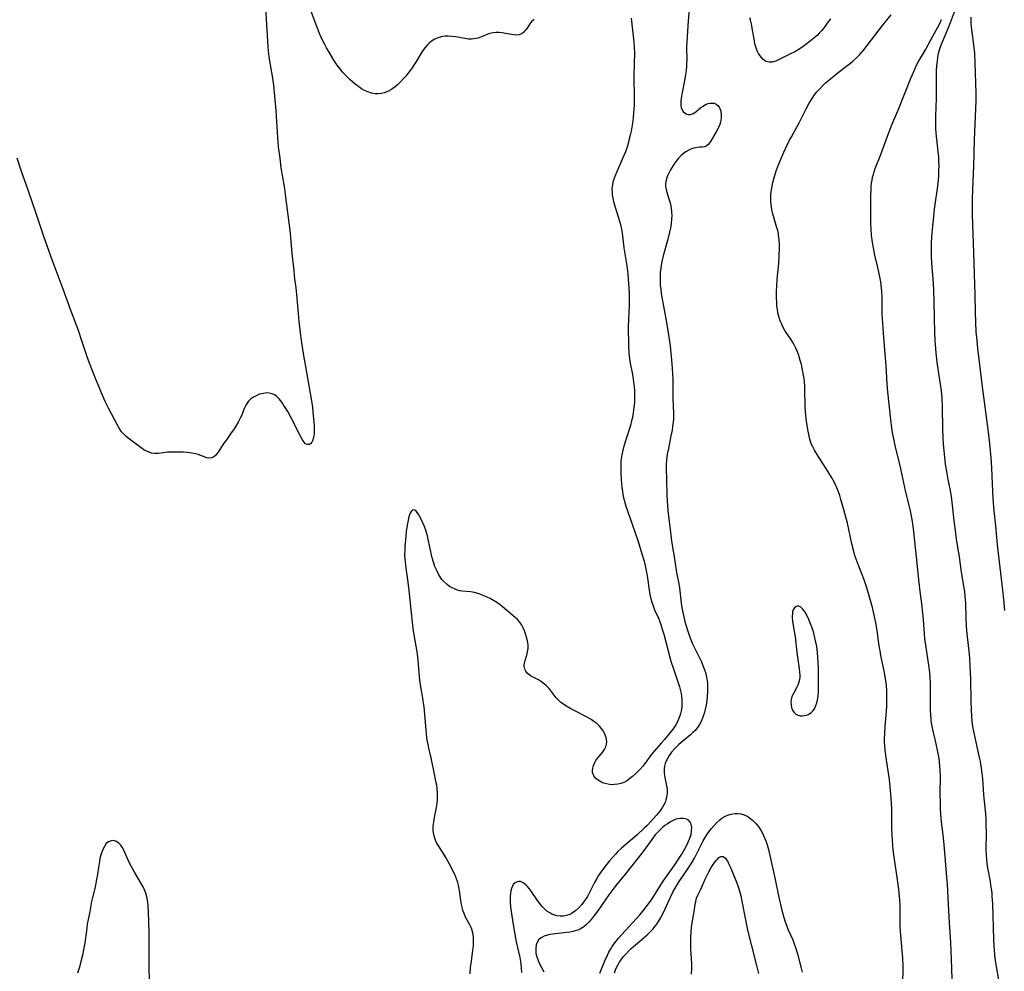
# Model space of a CAD drawing. Units: inches. Extents: x 2088109 to 2093552, y 164557 to 170002.
# Drawn here: x 2091035 to 2091226, y 165081 to 165266 of the extents above; entities that cross this region are included whole.
import ezdxf

# ---------------------------------------------------------------- set-up
doc = ezdxf.new("R2010")
doc.units = ezdxf.units.IN
doc.header["$MEASUREMENT"] = 0
doc.layers.add('c_11_T15S_R19E', color=243, linetype='Continuous')

msp = doc.modelspace()

# ---------------------------------------------------------------- linework, layer by layer
at = {"layer": 'c_11_T15S_R19E'}
for points in [[(2091225.07, 165078.95, 962), (2091224.64, 165081.57, 962), (2091224.47, 165082.69, 962), (2091224.32, 165083.85, 962), (2091224.22, 165084.82, 962), (2091224.17, 165085.49, 962), (2091224.1, 165086.87, 962), (2091223.91, 165093.75, 962), (2091223.83, 165095.14, 962), (2091223.77, 165095.88, 962), (2091223.57, 165097.37, 962), (2091223.45, 165098.1, 962), (2091223.02, 165100.38, 962), (2091222.91, 165101.06, 962), (2091222.76, 165102.26, 962), (2091222.7, 165103.2, 962), (2091222.66, 165104.19, 962), (2091222.69, 165107.59, 962), (2091222.66, 165109.05, 962), (2091222.62, 165110.15, 962), (2091222.54, 165111.24, 962), (2091222.21, 165114.9, 962), (2091221.97, 165118.1, 962), (2091221.87, 165119.14, 962), (2091221.75, 165120.1, 962), (2091221.52, 165121.41, 962), (2091221.37, 165122.14, 962), (2091220.67, 165125.17, 962), (2091220.28, 165126.93, 962), (2091220.06, 165128.21, 962), (2091219.92, 165129.31, 962), (2091219.86, 165130.1, 962), (2091219.78, 165131.46, 962), (2091219.73, 165133.03, 962), (2091219.64, 165137.42, 962), (2091219.55, 165139.89, 962), (2091219.46, 165141.31, 962), (2091219.38, 165142.22, 962), (2091218.93, 165146.18, 962), (2091218.81, 165147.6, 962), (2091218.73, 165149.15, 962), (2091218.68, 165152.16, 962), (2091218.58, 165153.53, 962), (2091218.48, 165154.41, 962), (2091218.37, 165155.15, 962), (2091217.87, 165158.19, 962), (2091217.45, 165161.15, 962), (2091216.9, 165164.6, 962), (2091216.65, 165166.25, 962), (2091216.42, 165168.12, 962), (2091216.1, 165171.22, 962), (2091215.89, 165172.9, 962), (2091215.63, 165174.35, 962), (2091215.26, 165176.2, 962), (2091214.99, 165177.71, 962), (2091214.76, 165179.18, 962), (2091214.52, 165181.16, 962), (2091214.37, 165183.04, 962), (2091214.3, 165184.33, 962), (2091214.25, 165185.95, 962), (2091214.16, 165190.33, 962), (2091214.07, 165191.98, 962), (2091214.01, 165192.7, 962), (2091213.94, 165193.42, 962), (2091213.77, 165194.7, 962), (2091213.35, 165197.2, 962), (2091213.11, 165198.96, 962), (2091212.92, 165200.72, 962), (2091212.77, 165202.42, 962), (2091212.73, 165203.17, 962), (2091212.67, 165204.7, 962), (2091212.54, 165210.66, 962), (2091212.46, 165213.01, 962), (2091212.33, 165215.15, 962), (2091212.08, 165218.18, 962), (2091212.01, 165219.63, 962), (2091211.99, 165220.44, 962), (2091212.02, 165221.89, 962), (2091212.1, 165223.45, 962), (2091212.21, 165224.74, 962), (2091212.4, 165226.62, 962), (2091212.63, 165228.7, 962), (2091213.28, 165233.6, 962), (2091213.42, 165235.15, 962), (2091213.47, 165236.17, 962), (2091213.49, 165237.21, 962), (2091213.47, 165238.01, 962), (2091213.43, 165238.81, 962), (2091213.33, 165239.91, 962), (2091213.09, 165241.71, 962), (2091212.97, 165242.83, 962), (2091212.9, 165243.57, 962), (2091212.86, 165244.32, 962), (2091212.84, 165245.18, 962), (2091212.88, 165246.84, 962), (2091213, 165250.2, 962), (2091213.01, 165251.3, 962), (2091212.98, 165254.17, 962), (2091213.01, 165255.56, 962), (2091213.06, 165256.53, 962), (2091213.16, 165257.49, 962), (2091213.27, 165258.22, 962), (2091213.4, 165258.93, 962), (2091213.58, 165259.64, 962), (2091213.84, 165260.46, 962), (2091214.16, 165261.25, 962), (2091215.19, 165263.71, 962), (2091215.71, 165265, 962), (2091217.87, 165270.72, 962)], [(2091134.85, 165265.56, 962), (2091134.41, 165265.22, 962), (2091133.99, 165264.72, 962), (2091133.46, 165263.89, 962), (2091133.22, 165263.55, 962), (2091133, 165263.29, 962), (2091132.76, 165263.06, 962), (2091132.37, 165262.78, 962), (2091131.94, 165262.6, 962), (2091131.46, 165262.53, 962), (2091130.94, 165262.55, 962), (2091130.45, 165262.63, 962), (2091129.31, 165262.85, 962), (2091128.65, 165262.96, 962), (2091128.06, 165263.02, 962), (2091127.48, 165263.03, 962), (2091126.81, 165262.97, 962), (2091126.22, 165262.81, 962), (2091125.86, 165262.69, 962), (2091124.64, 165262.18, 962), (2091123.91, 165261.93, 962), (2091123.15, 165261.77, 962), (2091122.7, 165261.74, 962), (2091122.08, 165261.76, 962), (2091121.44, 165261.84, 962), (2091119.54, 165262.18, 962), (2091118.85, 165262.27, 962), (2091118.17, 165262.32, 962), (2091117.47, 165262.3, 962), (2091116.8, 165262.19, 962), (2091116.16, 165262, 962), (2091115.54, 165261.73, 962), (2091114.94, 165261.37, 962), (2091114.46, 165260.98, 962), (2091114.01, 165260.53, 962), (2091113.43, 165259.82, 962), (2091113.09, 165259.31, 962), (2091111.88, 165257.28, 962), (2091111.57, 165256.79, 962), (2091111.17, 165256.19, 962), (2091110.76, 165255.63, 962), (2091110.34, 165255.08, 962), (2091109.93, 165254.57, 962), (2091109.5, 165254.08, 962), (2091108.94, 165253.48, 962), (2091108.23, 165252.8, 962), (2091107.84, 165252.47, 962), (2091107.43, 165252.17, 962), (2091106.99, 165251.87, 962), (2091106.53, 165251.62, 962), (2091105.75, 165251.3, 962), (2091105.22, 165251.17, 962), (2091104.6, 165251.11, 962), (2091103.95, 165251.14, 962), (2091103.29, 165251.26, 962), (2091102.55, 165251.5, 962), (2091101.89, 165251.79, 962), (2091101.33, 165252.1, 962), (2091100.79, 165252.46, 962), (2091100.08, 165253.01, 962), (2091099.04, 165253.93, 962), (2091098.37, 165254.59, 962), (2091097.72, 165255.29, 962), (2091097.15, 165255.96, 962), (2091096.61, 165256.67, 962), (2091095.93, 165257.66, 962), (2091095.21, 165258.86, 962), (2091094.54, 165260.06, 962), (2091094.15, 165260.81, 962), (2091093.51, 165262.09, 962), (2091093.19, 165262.81, 962), (2091092.76, 165263.85, 962), (2091092.31, 165265.02, 962), (2091090.69, 165269.51, 962)], [(2091165.09, 165269.08, 958), (2091164.74, 165265.29, 958), (2091164.49, 165261.21, 958), (2091164.45, 165260.11, 958), (2091164.47, 165257.69, 958), (2091164.45, 165257.03, 958), (2091164.42, 165256.47, 958), (2091164.34, 165255.66, 958), (2091164.24, 165254.85, 958), (2091164.11, 165254.04, 958), (2091163.52, 165251.07, 958), (2091163.39, 165250.27, 958), (2091163.32, 165249.57, 958), (2091163.32, 165248.92, 958), (2091163.39, 165248.47, 958), (2091163.52, 165248.11, 958), (2091163.8, 165247.68, 958), (2091164.17, 165247.36, 958), (2091164.51, 165247.18, 958), (2091164.84, 165247.11, 958), (2091165.18, 165247.11, 958), (2091165.72, 165247.3, 958), (2091166.25, 165247.64, 958), (2091167.22, 165248.43, 958), (2091167.64, 165248.73, 958), (2091168.15, 165249.02, 958), (2091168.67, 165249.22, 958), (2091169, 165249.29, 958), (2091169.32, 165249.31, 958), (2091169.78, 165249.27, 958), (2091170.2, 165249.12, 958), (2091170.51, 165248.88, 958), (2091170.77, 165248.55, 958), (2091170.92, 165248.25, 958), (2091171.04, 165247.92, 958), (2091171.11, 165247.63, 958), (2091171.18, 165247.03, 958), (2091171.17, 165246.4, 958), (2091171.04, 165245.64, 958), (2091170.88, 165245.13, 958), (2091170.63, 165244.56, 958), (2091170.19, 165243.73, 958), (2091169.28, 165242.15, 958), (2091168.98, 165241.67, 958), (2091168.67, 165241.27, 958), (2091168.27, 165240.92, 958), (2091167.97, 165240.8, 958), (2091167.5, 165240.74, 958), (2091166.96, 165240.73, 958), (2091166.59, 165240.69, 958), (2091166.2, 165240.63, 958), (2091165.82, 165240.55, 958), (2091165.43, 165240.43, 958), (2091164.87, 165240.18, 958), (2091164.31, 165239.85, 958), (2091163.84, 165239.52, 958), (2091163.39, 165239.14, 958), (2091162.9, 165238.64, 958), (2091162.41, 165238.03, 958), (2091162.03, 165237.49, 958), (2091161.33, 165236.32, 958), (2091161.05, 165235.8, 958), (2091160.8, 165235.28, 958), (2091160.57, 165234.68, 958), (2091160.42, 165234.07, 958), (2091160.37, 165233.53, 958), (2091160.37, 165233.19, 958), (2091160.41, 165232.89, 958), (2091160.56, 165232.18, 958), (2091161.03, 165230.71, 958), (2091161.27, 165229.93, 958), (2091161.34, 165229.59, 958), (2091161.46, 165228.89, 958), (2091161.53, 165228.17, 958), (2091161.56, 165227.44, 958), (2091161.54, 165226.82, 958), (2091161.45, 165225.92, 958), (2091161.31, 165225.02, 958), (2091161.14, 165224.24, 958), (2091160.73, 165222.59, 958), (2091159.91, 165219.63, 958), (2091159.71, 165218.78, 958), (2091159.59, 165218.23, 958), (2091159.43, 165217.21, 958), (2091159.35, 165216.41, 958), (2091159.3, 165215.61, 958), (2091159.3, 165214.72, 958), (2091159.35, 165213.91, 958), (2091159.43, 165213.1, 958), (2091159.54, 165212.29, 958), (2091160.11, 165209.15, 958), (2091160.53, 165206.7, 958), (2091160.99, 165203.89, 958), (2091161.24, 165202.15, 958), (2091161.55, 165199.34, 958), (2091161.68, 165197.78, 958), (2091161.74, 165196.66, 958), (2091161.77, 165195.76, 958), (2091161.81, 165191.96, 958), (2091161.9, 165189, 958), (2091161.88, 165187.97, 958), (2091161.83, 165187.24, 958), (2091161.74, 165186.51, 958), (2091161.62, 165185.79, 958), (2091161.41, 165184.64, 958), (2091160.91, 165182.17, 958), (2091160.71, 165181.11, 958), (2091160.56, 165179.94, 958), (2091160.5, 165179.18, 958), (2091160.49, 165178.34, 958), (2091160.57, 165176.13, 958), (2091160.6, 165173.14, 958), (2091160.66, 165172.05, 958), (2091160.84, 165170.15, 958), (2091161.37, 165165.37, 958), (2091161.52, 165164.22, 958), (2091162.06, 165161.13, 958), (2091162.51, 165158.12, 958), (2091162.92, 165155.93, 958), (2091163.06, 165155.1, 958), (2091163.4, 165152.15, 958), (2091163.53, 165151.27, 958), (2091163.82, 165149.75, 958), (2091164.12, 165148.56, 958), (2091164.3, 165147.93, 958), (2091164.69, 165146.71, 958), (2091165.04, 165145.71, 958), (2091165.55, 165144.4, 958), (2091165.84, 165143.76, 958), (2091167, 165141.43, 958), (2091167.32, 165140.74, 958), (2091167.63, 165140.04, 958), (2091167.95, 165139.18, 958), (2091168.1, 165138.7, 958), (2091168.27, 165138.08, 958), (2091168.39, 165137.46, 958), (2091168.49, 165136.64, 958), (2091168.53, 165135.81, 958), (2091168.52, 165134.98, 958), (2091168.45, 165134.01, 958), (2091168.36, 165133.17, 958), (2091168.23, 165132.33, 958), (2091168, 165131.24, 958), (2091167.91, 165130.9, 958), (2091167.63, 165130.01, 958), (2091167.27, 165129.16, 958), (2091166.96, 165128.58, 958), (2091166.56, 165127.99, 958), (2091166.1, 165127.44, 958), (2091165.67, 165127, 958), (2091165.22, 165126.59, 958), (2091162.95, 165124.67, 958), (2091162.69, 165124.45, 958), (2091162.08, 165123.85, 958), (2091161.53, 165123.22, 958), (2091161.05, 165122.56, 958), (2091160.66, 165121.87, 958), (2091160.5, 165121.52, 958), (2091160.32, 165120.99, 958), (2091160.18, 165120.45, 958), (2091160.11, 165120.02, 958), (2091160.08, 165119.59, 958), (2091160.09, 165119.16, 958), (2091160.15, 165118.65, 958), (2091160.28, 165117.97, 958), (2091160.58, 165116.64, 958), (2091160.67, 165115.99, 958), (2091160.67, 165115.18, 958), (2091160.56, 165114.41, 958), (2091160.44, 165113.93, 958), (2091160.26, 165113.45, 958), (2091160.05, 165112.99, 958), (2091159.79, 165112.53, 958), (2091159.52, 165112.13, 958), (2091159.23, 165111.73, 958), (2091158.61, 165110.96, 958), (2091157.6, 165109.81, 958), (2091156.77, 165108.94, 958), (2091156.29, 165108.48, 958), (2091154.83, 165107.16, 958), (2091151.78, 165104.52, 958), (2091151.12, 165103.9, 958), (2091150.64, 165103.41, 958), (2091150.05, 165102.76, 958), (2091149.48, 165102.09, 958), (2091148.72, 165101.14, 958), (2091148.16, 165100.41, 958), (2091147.74, 165099.83, 958), (2091147.35, 165099.25, 958), (2091146.99, 165098.65, 958), (2091146.58, 165097.89, 958), (2091145.54, 165095.81, 958), (2091145.19, 165095.18, 958), (2091144.77, 165094.51, 958), (2091144.44, 165094.05, 958), (2091144.1, 165093.61, 958), (2091143.51, 165092.95, 958), (2091142.97, 165092.45, 958), (2091142.51, 165092.09, 958), (2091142.03, 165091.79, 958), (2091141.58, 165091.59, 958), (2091141.13, 165091.44, 958), (2091140.53, 165091.34, 958), (2091139.93, 165091.33, 958), (2091139.24, 165091.42, 958), (2091138.65, 165091.59, 958), (2091138.25, 165091.75, 958), (2091137.87, 165091.96, 958), (2091137.34, 165092.32, 958), (2091136.84, 165092.75, 958), (2091136.39, 165093.23, 958), (2091135.88, 165093.88, 958), (2091135.4, 165094.56, 958), (2091134.28, 165096.21, 958), (2091133.91, 165096.7, 958), (2091133.56, 165097.1, 958), (2091133.21, 165097.45, 958), (2091132.71, 165097.82, 958), (2091132.17, 165098.05, 958), (2091131.84, 165098.08, 958), (2091131.53, 165098.02, 958), (2091131.14, 165097.81, 958), (2091130.8, 165097.47, 958), (2091130.62, 165097.17, 958), (2091130.44, 165096.73, 958), (2091130.32, 165096.24, 958), (2091130.24, 165095.71, 958), (2091130.2, 165095.22, 958), (2091130.18, 165094.76, 958), (2091130.2, 165093.96, 958), (2091130.27, 165093.14, 958), (2091130.43, 165091.76, 958), (2091130.61, 165090.56, 958), (2091131.07, 165087.75, 958), (2091131.34, 165086.33, 958), (2091132.07, 165083.3, 958), (2091132.26, 165082.16, 958), (2091132.34, 165081.29, 958), (2091132.36, 165080.42, 958)], [(2091082.7, 165267.73, 962), (2091082.97, 165262.44, 962), (2091083.13, 165260.19, 962), (2091083.27, 165258.86, 962), (2091083.41, 165257.83, 962), (2091084.06, 165254.19, 962), (2091084.24, 165252.78, 962), (2091084.71, 165247.78, 962), (2091084.84, 165245.72, 962), (2091085, 165242.6, 962), (2091085.07, 165241.7, 962), (2091085.15, 165240.84, 962), (2091085.43, 165238.63, 962), (2091085.68, 165236.74, 962), (2091086.28, 165233.14, 962), (2091086.52, 165231.54, 962), (2091087.33, 165225.08, 962), (2091087.45, 165223.99, 962), (2091087.81, 165220.15, 962), (2091088.15, 165216.71, 962), (2091088.33, 165215.2, 962), (2091088.57, 165213.39, 962), (2091088.72, 165212.13, 962), (2091089, 165208.43, 962), (2091089.16, 165206.85, 962), (2091089.53, 165203.65, 962), (2091089.71, 165202.37, 962), (2091089.98, 165200.65, 962), (2091090.59, 165197.33, 962), (2091091.13, 165194.06, 962), (2091091.59, 165191.47, 962), (2091091.78, 165190.2, 962), (2091091.88, 165189.33, 962), (2091092.01, 165187.94, 962), (2091092.11, 165186.68, 962), (2091092.14, 165185.61, 962), (2091092.12, 165185.13, 962), (2091092.08, 165184.71, 962), (2091092.01, 165184.32, 962), (2091091.83, 165183.71, 962), (2091091.68, 165183.41, 962), (2091091.5, 165183.18, 962), (2091091.19, 165182.97, 962), (2091090.77, 165182.95, 962), (2091090.45, 165183.14, 962), (2091090.1, 165183.51, 962), (2091089.83, 165183.91, 962), (2091089.34, 165184.79, 962), (2091088.25, 165187.09, 962), (2091087.62, 165188.31, 962), (2091086.98, 165189.39, 962), (2091086.26, 165190.55, 962), (2091085.97, 165191, 962), (2091085.63, 165191.48, 962), (2091085.27, 165191.91, 962), (2091084.87, 165192.31, 962), (2091084.43, 165192.62, 962), (2091083.96, 165192.85, 962), (2091083.37, 165192.97, 962), (2091082.84, 165192.99, 962), (2091082.3, 165192.92, 962), (2091081.91, 165192.84, 962), (2091081.52, 165192.73, 962), (2091080.97, 165192.51, 962), (2091080.33, 165192.18, 962), (2091079.78, 165191.77, 962), (2091079.38, 165191.38, 962), (2091079.09, 165190.99, 962), (2091078.85, 165190.6, 962), (2091078.55, 165189.97, 962), (2091078, 165188.58, 962), (2091077.77, 165188.07, 962), (2091077.36, 165187.29, 962), (2091076.9, 165186.51, 962), (2091076.48, 165185.86, 962), (2091076.03, 165185.23, 962), (2091075.07, 165183.9, 962), (2091074.6, 165183.22, 962), (2091073.7, 165181.83, 962), (2091073.47, 165181.5, 962), (2091073.18, 165181.1, 962), (2091072.87, 165180.77, 962), (2091072.54, 165180.52, 962), (2091072.25, 165180.39, 962), (2091071.84, 165180.33, 962), (2091071.26, 165180.42, 962), (2091069.58, 165181.01, 962), (2091069.06, 165181.16, 962), (2091068.29, 165181.31, 962), (2091067.52, 165181.41, 962), (2091066.73, 165181.46, 962), (2091066.04, 165181.49, 962), (2091064.78, 165181.51, 962), (2091064.17, 165181.49, 962), (2091063.67, 165181.46, 962), (2091062.39, 165181.29, 962), (2091061.82, 165181.24, 962), (2091061.2, 165181.23, 962), (2091060.59, 165181.31, 962), (2091060.05, 165181.46, 962), (2091059.54, 165181.67, 962), (2091059.02, 165181.96, 962), (2091058.52, 165182.3, 962), (2091057.05, 165183.43, 962), (2091055.97, 165184.23, 962), (2091055.59, 165184.54, 962), (2091055.07, 165185.03, 962), (2091054.71, 165185.46, 962), (2091054.51, 165185.76, 962), (2091054.17, 165186.3, 962), (2091053.85, 165186.87, 962), (2091052.18, 165190.04, 962), (2091051.53, 165191.36, 962), (2091050.93, 165192.69, 962), (2091050.34, 165194.11, 962), (2091049.65, 165195.83, 962), (2091048.5, 165198.79, 962), (2091048, 165200.19, 962), (2091047.03, 165203.12, 962), (2091046.34, 165205.11, 962), (2091044.79, 165209.2, 962), (2091043.36, 165213.14, 962), (2091041.23, 165218.88, 962), (2091039.7, 165223.17, 962), (2091038.12, 165227.89, 962), (2091036.6, 165232.39, 962), (2091035.25, 165236.19, 962), (2091034.43, 165238.59, 962)], [(2091206.48, 165077.7, 958), (2091206.49, 165081.75, 958), (2091206.45, 165083.15, 958), (2091206.35, 165084.55, 958), (2091206.03, 165087.7, 958), (2091205.92, 165089.18, 958), (2091205.9, 165090.51, 958), (2091205.92, 165092.18, 958), (2091205.91, 165093.5, 958), (2091205.87, 165094.49, 958), (2091205.83, 165095.14, 958), (2091205.69, 165096.53, 958), (2091205.57, 165097.5, 958), (2091205.24, 165099.76, 958), (2091204.71, 165103.28, 958), (2091204.58, 165104.22, 958), (2091204.49, 165105.13, 958), (2091204.42, 165106.03, 958), (2091204.36, 165107.17, 958), (2091204.33, 165108.34, 958), (2091204.33, 165110.78, 958), (2091204.3, 165112.26, 958), (2091204.26, 165113.37, 958), (2091204.15, 165115.06, 958), (2091204.02, 165116.44, 958), (2091203.85, 165117.9, 958), (2091203.68, 165119.13, 958), (2091203.18, 165122.19, 958), (2091203.01, 165123.56, 958), (2091202.94, 165124.51, 958), (2091202.91, 165125.18, 958), (2091202.91, 165125.82, 958), (2091202.94, 165126.8, 958), (2091203.03, 165128.17, 958), (2091203.27, 165131.17, 958), (2091203.33, 165132.13, 958), (2091203.37, 165133.26, 958), (2091203.37, 165134.16, 958), (2091203.35, 165135.01, 958), (2091203.26, 165136.19, 958), (2091203.15, 165137.12, 958), (2091203.04, 165137.84, 958), (2091202.88, 165138.7, 958), (2091202.19, 165141.95, 958), (2091202.02, 165142.89, 958), (2091201.81, 165144.25, 958), (2091201.53, 165146.37, 958), (2091201.27, 165147.99, 958), (2091200.96, 165149.54, 958), (2091200.54, 165151.32, 958), (2091199.92, 165153.59, 958), (2091199.45, 165155.11, 958), (2091198.91, 165156.66, 958), (2091197.56, 165160.2, 958), (2091197.21, 165161.23, 958), (2091197.02, 165161.85, 958), (2091196.84, 165162.46, 958), (2091196.52, 165163.71, 958), (2091196.26, 165164.91, 958), (2091195.96, 165166.45, 958), (2091195.69, 165167.67, 958), (2091194.97, 165170.27, 958), (2091194.43, 165172.31, 958), (2091194.21, 165173.07, 958), (2091193.96, 165173.77, 958), (2091193.63, 165174.59, 958), (2091193.29, 165175.32, 958), (2091192.91, 165176.04, 958), (2091192.65, 165176.51, 958), (2091191.94, 165177.68, 958), (2091189.98, 165180.72, 958), (2091189.28, 165181.85, 958), (2091188.95, 165182.5, 958), (2091188.73, 165183.01, 958), (2091188.54, 165183.55, 958), (2091188.41, 165183.99, 958), (2091188.24, 165184.61, 958), (2091188.1, 165185.24, 958), (2091187.98, 165185.91, 958), (2091187.74, 165187.5, 958), (2091187.61, 165188.68, 958), (2091187.51, 165190.18, 958), (2091187.47, 165191.16, 958), (2091187.44, 165193.05, 958), (2091187.4, 165194.16, 958), (2091187.32, 165195.29, 958), (2091187.22, 165196.12, 958), (2091187.06, 165197.12, 958), (2091186.92, 165197.8, 958), (2091186.74, 165198.55, 958), (2091186.54, 165199.29, 958), (2091186.23, 165200.29, 958), (2091185.98, 165200.99, 958), (2091185.69, 165201.68, 958), (2091185.37, 165202.33, 958), (2091185.03, 165202.92, 958), (2091184.68, 165203.46, 958), (2091183.79, 165204.74, 958), (2091183.46, 165205.29, 958), (2091183.15, 165205.85, 958), (2091182.87, 165206.46, 958), (2091182.64, 165207.04, 958), (2091182.44, 165207.65, 958), (2091182.2, 165208.58, 958), (2091182.08, 165209.25, 958), (2091182, 165209.89, 958), (2091181.95, 165210.54, 958), (2091181.91, 165211.47, 958), (2091181.92, 165212.89, 958), (2091181.95, 165213.67, 958), (2091182.04, 165215.13, 958), (2091182.34, 165218.17, 958), (2091182.43, 165219.64, 958), (2091182.47, 165221.11, 958), (2091182.47, 165221.8, 958), (2091182.43, 165222.72, 958), (2091182.33, 165223.63, 958), (2091182.27, 165224, 958), (2091182.15, 165224.55, 958), (2091182.01, 165225.09, 958), (2091181.31, 165227.32, 958), (2091181.19, 165227.75, 958), (2091180.99, 165228.67, 958), (2091180.86, 165229.59, 958), (2091180.81, 165230.22, 958), (2091180.81, 165230.82, 958), (2091180.84, 165231.46, 958), (2091180.9, 165232.1, 958), (2091181.07, 165233.15, 958), (2091181.22, 165233.87, 958), (2091181.52, 165235.07, 958), (2091181.85, 165236.13, 958), (2091182.28, 165237.31, 958), (2091182.54, 165237.96, 958), (2091183.34, 165239.79, 958), (2091183.72, 165240.6, 958), (2091184.46, 165242.11, 958), (2091184.8, 165242.75, 958), (2091186.3, 165245.47, 958), (2091187.69, 165248.18, 958), (2091188.29, 165249.31, 958), (2091188.84, 165250.23, 958), (2091189.29, 165250.9, 958), (2091189.74, 165251.49, 958), (2091190.3, 165252.11, 958), (2091190.89, 165252.71, 958), (2091191.44, 165253.22, 958), (2091192.41, 165254.05, 958), (2091193.59, 165255.01, 958), (2091195.85, 165256.74, 958), (2091196.3, 165257.1, 958), (2091196.73, 165257.47, 958), (2091197.45, 165258.13, 958), (2091198.09, 165258.77, 958), (2091198.49, 165259.21, 958), (2091198.87, 165259.67, 958), (2091202.51, 165264.4, 958), (2091203.35, 165265.45, 958), (2091204.21, 165266.44, 958)], [(2091153.69, 165265.79, 960), (2091154.21, 165261.17, 960), (2091154.29, 165260.14, 960), (2091154.31, 165259.07, 960), (2091154.2, 165254.74, 960), (2091154.2, 165253.61, 960), (2091154.25, 165251.15, 960), (2091154.26, 165250.25, 960), (2091154.24, 165249.06, 960), (2091154.2, 165248.16, 960), (2091154.14, 165247.34, 960), (2091153.99, 165245.83, 960), (2091153.81, 165244.66, 960), (2091153.67, 165243.88, 960), (2091153.52, 165243.1, 960), (2091153.33, 165242.34, 960), (2091153.17, 165241.72, 960), (2091152.88, 165240.78, 960), (2091152.56, 165239.85, 960), (2091152.03, 165238.54, 960), (2091150.84, 165235.82, 960), (2091150.54, 165235.08, 960), (2091150.34, 165234.51, 960), (2091150.16, 165233.94, 960), (2091150.06, 165233.49, 960), (2091149.99, 165233.04, 960), (2091149.96, 165232.56, 960), (2091149.97, 165232.07, 960), (2091150.02, 165231.46, 960), (2091150.12, 165230.86, 960), (2091150.26, 165230.22, 960), (2091150.51, 165229.31, 960), (2091151.24, 165227.04, 960), (2091151.43, 165226.38, 960), (2091151.6, 165225.7, 960), (2091151.78, 165224.82, 960), (2091151.98, 165223.5, 960), (2091152.25, 165221.21, 960), (2091152.83, 165217.69, 960), (2091153.03, 165216.12, 960), (2091153.13, 165215.16, 960), (2091153.2, 165214.24, 960), (2091153.25, 165213.47, 960), (2091153.29, 165212.14, 960), (2091153.29, 165211.35, 960), (2091153.27, 165209.97, 960), (2091153.17, 165207.41, 960), (2091153.13, 165205.74, 960), (2091153.17, 165202.27, 960), (2091153.23, 165200.78, 960), (2091153.28, 165200.21, 960), (2091153.44, 165199.1, 960), (2091153.92, 165196.61, 960), (2091154.17, 165195.13, 960), (2091154.28, 165194.12, 960), (2091154.32, 165193.54, 960), (2091154.34, 165192.96, 960), (2091154.35, 165192.22, 960), (2091154.31, 165191.17, 960), (2091154.23, 165190.15, 960), (2091154.09, 165189.11, 960), (2091153.93, 165188.24, 960), (2091153.78, 165187.57, 960), (2091153.54, 165186.69, 960), (2091152.65, 165183.87, 960), (2091152.28, 165182.65, 960), (2091152, 165181.54, 960), (2091151.89, 165180.97, 960), (2091151.77, 165180.2, 960), (2091151.71, 165179.67, 960), (2091151.67, 165179.14, 960), (2091151.65, 165178.08, 960), (2091151.68, 165177.41, 960), (2091151.76, 165176.16, 960), (2091151.9, 165174.6, 960), (2091151.98, 165173.92, 960), (2091152.09, 165173.24, 960), (2091152.23, 165172.61, 960), (2091152.39, 165171.98, 960), (2091152.68, 165171.02, 960), (2091153.85, 165167.67, 960), (2091155.03, 165164.13, 960), (2091155.77, 165161.75, 960), (2091156.19, 165160.28, 960), (2091156.4, 165159.44, 960), (2091156.68, 165158.1, 960), (2091156.78, 165157.49, 960), (2091157.16, 165154.68, 960), (2091157.32, 165153.82, 960), (2091157.51, 165152.97, 960), (2091157.67, 165152.37, 960), (2091157.94, 165151.61, 960), (2091158.24, 165150.87, 960), (2091158.97, 165149.26, 960), (2091159.19, 165148.73, 960), (2091159.44, 165148.03, 960), (2091159.66, 165147.32, 960), (2091160.02, 165146.11, 960), (2091161.42, 165140.9, 960), (2091161.9, 165139.38, 960), (2091162.84, 165136.65, 960), (2091163.07, 165135.88, 960), (2091163.27, 165135.1, 960), (2091163.38, 165134.58, 960), (2091163.46, 165134.06, 960), (2091163.53, 165133.36, 960), (2091163.55, 165132.62, 960), (2091163.51, 165131.93, 960), (2091163.41, 165131.26, 960), (2091163.3, 165130.74, 960), (2091163.15, 165130.24, 960), (2091162.9, 165129.6, 960), (2091162.61, 165128.98, 960), (2091162.34, 165128.51, 960), (2091161.82, 165127.75, 960), (2091160.18, 165125.67, 960), (2091159.61, 165125, 960), (2091158.13, 165123.38, 960), (2091157.82, 165123, 960), (2091157.52, 165122.62, 960), (2091156.39, 165121.08, 960), (2091155.94, 165120.51, 960), (2091155.36, 165119.86, 960), (2091154.5, 165118.99, 960), (2091153.97, 165118.49, 960), (2091153.38, 165117.99, 960), (2091152.75, 165117.56, 960), (2091152.27, 165117.32, 960), (2091151.68, 165117.1, 960), (2091151.07, 165116.96, 960), (2091150.44, 165116.89, 960), (2091150.05, 165116.88, 960), (2091149.47, 165116.93, 960), (2091148.89, 165117.03, 960), (2091148.34, 165117.19, 960), (2091147.77, 165117.43, 960), (2091147.26, 165117.73, 960), (2091146.83, 165118.09, 960), (2091146.41, 165118.63, 960), (2091146.19, 165119.24, 960), (2091146.16, 165119.66, 960), (2091146.22, 165120.12, 960), (2091146.36, 165120.6, 960), (2091146.56, 165121.08, 960), (2091146.82, 165121.55, 960), (2091147.21, 165122.1, 960), (2091148.1, 165123.14, 960), (2091148.33, 165123.44, 960), (2091148.53, 165123.74, 960), (2091148.76, 165124.22, 960), (2091148.89, 165124.73, 960), (2091148.94, 165125.28, 960), (2091148.84, 165125.98, 960), (2091148.73, 165126.35, 960), (2091148.58, 165126.71, 960), (2091148.29, 165127.26, 960), (2091147.94, 165127.8, 960), (2091147.54, 165128.28, 960), (2091146.99, 165128.8, 960), (2091146.46, 165129.19, 960), (2091145.9, 165129.55, 960), (2091145.01, 165130.05, 960), (2091142.59, 165131.28, 960), (2091141.96, 165131.61, 960), (2091141.01, 165132.17, 960), (2091140.52, 165132.5, 960), (2091140.06, 165132.84, 960), (2091139.57, 165133.3, 960), (2091139.12, 165133.78, 960), (2091138.71, 165134.29, 960), (2091137.76, 165135.54, 960), (2091137.25, 165136.1, 960), (2091136.87, 165136.44, 960), (2091136.28, 165136.86, 960), (2091135.67, 165137.23, 960), (2091134.15, 165138.02, 960), (2091133.55, 165138.46, 960), (2091133.21, 165138.92, 960), (2091133.03, 165139.35, 960), (2091132.93, 165139.82, 960), (2091132.92, 165140.18, 960), (2091132.95, 165140.5, 960), (2091133.07, 165141.04, 960), (2091133.4, 165142.04, 960), (2091133.58, 165142.69, 960), (2091133.69, 165143.36, 960), (2091133.67, 165144.07, 960), (2091133.56, 165144.8, 960), (2091133.38, 165145.54, 960), (2091133.19, 165146.17, 960), (2091132.96, 165146.8, 960), (2091132.72, 165147.35, 960), (2091132.45, 165147.87, 960), (2091132.07, 165148.44, 960), (2091131.63, 165148.97, 960), (2091131.19, 165149.38, 960), (2091128.22, 165151.85, 960), (2091127.62, 165152.28, 960), (2091126.98, 165152.68, 960), (2091126.32, 165153.04, 960), (2091125.71, 165153.33, 960), (2091125.1, 165153.6, 960), (2091124.52, 165153.83, 960), (2091123.94, 165154.03, 960), (2091123.23, 165154.22, 960), (2091122.51, 165154.33, 960), (2091120.87, 165154.49, 960), (2091120.41, 165154.57, 960), (2091119.95, 165154.69, 960), (2091119.49, 165154.85, 960), (2091118.95, 165155.1, 960), (2091118.43, 165155.4, 960), (2091117.94, 165155.75, 960), (2091117.35, 165156.29, 960), (2091116.94, 165156.76, 960), (2091116.57, 165157.28, 960), (2091116.26, 165157.8, 960), (2091115.98, 165158.35, 960), (2091115.57, 165159.29, 960), (2091115.28, 165160.11, 960), (2091115.03, 165160.96, 960), (2091114.88, 165161.56, 960), (2091114.34, 165164.27, 960), (2091114.12, 165165.22, 960), (2091113.94, 165165.85, 960), (2091113.79, 165166.34, 960), (2091113.47, 165167.19, 960), (2091113.15, 165167.91, 960), (2091112.83, 165168.57, 960), (2091112.43, 165169.32, 960), (2091112.19, 165169.71, 960), (2091111.95, 165170.02, 960), (2091111.69, 165170.25, 960), (2091111.3, 165170.28, 960), (2091110.95, 165169.98, 960), (2091110.75, 165169.62, 960), (2091110.63, 165169.3, 960), (2091110.51, 165168.94, 960), (2091110.35, 165168.3, 960), (2091110.17, 165167.33, 960), (2091110, 165166.08, 960), (2091109.9, 165165.14, 960), (2091109.73, 165163.19, 960), (2091109.7, 165162.49, 960), (2091109.69, 165161.38, 960), (2091109.72, 165160.78, 960), (2091109.78, 165160.19, 960), (2091109.93, 165158.95, 960), (2091110.27, 165156.67, 960), (2091110.46, 165155.19, 960), (2091110.81, 165151.53, 960), (2091111.3, 165147.25, 960), (2091111.54, 165145.58, 960), (2091112.02, 165143.09, 960), (2091112.13, 165142.26, 960), (2091112.25, 165141.1, 960), (2091112.43, 165138.64, 960), (2091112.58, 165137.2, 960), (2091112.79, 165135.92, 960), (2091113.11, 165134.11, 960), (2091113.26, 165133.16, 960), (2091113.42, 165131.98, 960), (2091113.58, 165130.51, 960), (2091113.81, 165127.52, 960), (2091113.97, 165125.98, 960), (2091114.07, 165125.24, 960), (2091114.18, 165124.68, 960), (2091114.32, 165124, 960), (2091114.76, 165122.09, 960), (2091115.35, 165119.23, 960), (2091115.71, 165117.59, 960), (2091115.86, 165116.83, 960), (2091115.96, 165116.06, 960), (2091116.02, 165115.23, 960), (2091116.02, 165114.65, 960), (2091116, 165114.08, 960), (2091115.92, 165113.21, 960), (2091115.81, 165112.47, 960), (2091115.36, 165110.16, 960), (2091115.28, 165109.62, 960), (2091115.19, 165108.81, 960), (2091115.18, 165108.01, 960), (2091115.23, 165107.51, 960), (2091115.34, 165106.96, 960), (2091115.6, 165106.18, 960), (2091115.96, 165105.42, 960), (2091116.32, 165104.78, 960), (2091117.68, 165102.64, 960), (2091118.33, 165101.53, 960), (2091118.85, 165100.53, 960), (2091119.48, 165099.16, 960), (2091119.87, 165098.11, 960), (2091119.96, 165097.79, 960), (2091120.14, 165097.05, 960), (2091120.27, 165096.3, 960), (2091120.53, 165094.38, 960), (2091120.66, 165093.6, 960), (2091120.84, 165092.83, 960), (2091120.93, 165092.51, 960), (2091121.16, 165091.89, 960), (2091121.48, 165091.22, 960), (2091122.3, 165089.7, 960), (2091122.6, 165089.05, 960), (2091122.75, 165088.64, 960), (2091122.93, 165087.87, 960), (2091123.02, 165087.07, 960), (2091123.03, 165086.26, 960), (2091122.99, 165085.51, 960), (2091122.89, 165084.73, 960), (2091122.59, 165082.61, 960), (2091122.44, 165081.36, 960), (2091122.33, 165080.16, 960)], [(2091192.4, 165265.72, 958), (2091191.96, 165265.12, 958), (2091191.18, 165264, 958), (2091190.74, 165263.44, 958), (2091190.29, 165262.95, 958), (2091189.81, 165262.47, 958), (2091189.18, 165261.91, 958), (2091188.22, 165261.14, 958), (2091187.53, 165260.62, 958), (2091186.83, 165260.13, 958), (2091186.15, 165259.69, 958), (2091185.46, 165259.3, 958), (2091184.5, 165258.8, 958), (2091182.2, 165257.66, 958), (2091181.78, 165257.48, 958), (2091181.1, 165257.27, 958), (2091180.47, 165257.24, 958), (2091179.88, 165257.41, 958), (2091179.56, 165257.6, 958), (2091179.26, 165257.85, 958), (2091178.97, 165258.15, 958), (2091178.71, 165258.5, 958), (2091178.42, 165258.97, 958), (2091178.17, 165259.48, 958), (2091177.95, 165260.03, 958), (2091177.73, 165260.84, 958), (2091177.61, 165261.41, 958), (2091177.22, 165263.89, 958), (2091177.06, 165264.71, 958), (2091176.85, 165265.51, 958), (2091176.73, 165265.89, 958)], [(2091216.07, 165076.78, 960), (2091215.97, 165081.25, 960), (2091215.83, 165084.63, 960), (2091215.75, 165086.16, 960), (2091215.43, 165091.14, 960), (2091215.1, 165097.55, 960), (2091215, 165098.88, 960), (2091214.47, 165105.28, 960), (2091214.28, 165107.14, 960), (2091213.92, 165110.19, 960), (2091213.83, 165111.29, 960), (2091213.79, 165112.12, 960), (2091213.74, 165113.38, 960), (2091213.73, 165115.11, 960), (2091213.78, 165118.52, 960), (2091213.73, 165119.77, 960), (2091213.66, 165120.5, 960), (2091213.48, 165121.96, 960), (2091213.26, 165123.24, 960), (2091212.94, 165124.8, 960), (2091212.26, 165127.63, 960), (2091212.13, 165128.25, 960), (2091212.04, 165128.85, 960), (2091211.96, 165129.45, 960), (2091211.86, 165130.57, 960), (2091211.83, 165131.18, 960), (2091211.81, 165132.48, 960), (2091211.81, 165134.91, 960), (2091211.8, 165136.41, 960), (2091211.73, 165137.88, 960), (2091211.67, 165138.67, 960), (2091211.51, 165140.11, 960), (2091210.96, 165143.55, 960), (2091210.74, 165145.26, 960), (2091210.65, 165146.22, 960), (2091210.47, 165148.96, 960), (2091210.36, 165150.19, 960), (2091210.15, 165151.99, 960), (2091209.8, 165154.42, 960), (2091209.59, 165156.12, 960), (2091209.11, 165161.15, 960), (2091208.57, 165166, 960), (2091208.36, 165167.64, 960), (2091208.2, 165168.7, 960), (2091207.93, 165170.1, 960), (2091207.79, 165170.68, 960), (2091207.02, 165173.75, 960), (2091205.85, 165179.14, 960), (2091205.11, 165182.18, 960), (2091204.84, 165183.41, 960), (2091204.47, 165185.29, 960), (2091204.33, 165186.13, 960), (2091204.11, 165187.81, 960), (2091203.54, 165193.22, 960), (2091203.43, 165194.7, 960), (2091203.3, 165197.16, 960), (2091203.22, 165198.24, 960), (2091202.75, 165203.8, 960), (2091202.46, 165208.33, 960), (2091202.44, 165209.16, 960), (2091202.42, 165211.6, 960), (2091202.37, 165212.75, 960), (2091202.32, 165213.33, 960), (2091202.17, 165214.6, 960), (2091201.94, 165215.88, 960), (2091201.62, 165217.34, 960), (2091201.03, 165219.76, 960), (2091200.88, 165220.46, 960), (2091200.73, 165221.21, 960), (2091200.57, 165222.21, 960), (2091200.39, 165223.68, 960), (2091200.3, 165224.79, 960), (2091200.24, 165225.99, 960), (2091200.22, 165227.17, 960), (2091200.24, 165231.27, 960), (2091200.28, 165232.54, 960), (2091200.32, 165233.13, 960), (2091200.39, 165233.73, 960), (2091200.48, 165234.32, 960), (2091200.59, 165234.92, 960), (2091200.72, 165235.46, 960), (2091200.87, 165235.99, 960), (2091201.09, 165236.63, 960), (2091202.16, 165239.31, 960), (2091203.18, 165242.15, 960), (2091203.84, 165243.92, 960), (2091204.32, 165245.1, 960), (2091205.67, 165248.24, 960), (2091208, 165254.13, 960), (2091208.3, 165254.88, 960), (2091208.75, 165255.91, 960), (2091209.25, 165256.95, 960), (2091209.5, 165257.41, 960), (2091210.84, 165259.69, 960), (2091211.96, 165261.75, 960), (2091213.26, 165264.1, 960), (2091213.63, 165264.81, 960), (2091213.97, 165265.53, 960)], [(2091226.26, 165150.71, 964), (2091226.06, 165152.86, 964), (2091225.87, 165154.7, 964), (2091224.83, 165163.49, 964), (2091224.49, 165167.15, 964), (2091224.17, 165170.18, 964), (2091224.01, 165172.45, 964), (2091223.81, 165176.87, 964), (2091223.73, 165178.45, 964), (2091223.59, 165180.37, 964), (2091223.34, 165183.11, 964), (2091223.22, 165184.3, 964), (2091223.05, 165185.87, 964), (2091221.91, 165194.17, 964), (2091221.31, 165199.07, 964), (2091221.03, 165201.55, 964), (2091220.86, 165203.17, 964), (2091220.72, 165204.9, 964), (2091220.61, 165206.72, 964), (2091220.54, 165208.64, 964), (2091220.51, 165212.16, 964), (2091220.36, 165216.05, 964), (2091220.24, 165220.29, 964), (2091220.02, 165225.71, 964), (2091219.97, 165227.71, 964), (2091219.95, 165229.7, 964), (2091219.96, 165230.62, 964), (2091220.02, 165232.59, 964), (2091220.23, 165237.07, 964), (2091220.4, 165242.17, 964), (2091220.48, 165245.16, 964), (2091220.62, 165248.17, 964), (2091220.66, 165249.84, 964), (2091220.66, 165251.17, 964), (2091220.5, 165257.17, 964), (2091220.42, 165258.96, 964), (2091220.38, 165259.55, 964), (2091220.27, 165260.65, 964), (2091219.91, 165263.19, 964), (2091219.8, 165264.14, 964), (2091219.75, 165264.78, 964), (2091219.71, 165265.39, 964), (2091219.7, 165266, 964)], [(2091150.44, 165080.32, 958), (2091150.67, 165080.91, 958), (2091150.93, 165081.49, 958), (2091151.15, 165081.91, 958), (2091151.39, 165082.33, 958), (2091151.72, 165082.85, 958), (2091152.16, 165083.43, 958), (2091152.63, 165083.98, 958), (2091153.14, 165084.54, 958), (2091153.69, 165085.07, 958), (2091154.12, 165085.45, 958), (2091155.79, 165086.83, 958), (2091156.79, 165087.7, 958), (2091157.33, 165088.23, 958), (2091157.87, 165088.81, 958), (2091158.37, 165089.42, 958), (2091158.66, 165089.79, 958), (2091158.99, 165090.27, 958), (2091159.4, 165090.95, 958), (2091159.77, 165091.64, 958), (2091160.29, 165092.75, 958), (2091161.3, 165095.04, 958), (2091161.77, 165095.99, 958), (2091162.21, 165096.78, 958), (2091162.68, 165097.56, 958), (2091163.02, 165098.08, 958), (2091164.58, 165100.31, 958), (2091165.35, 165101.49, 958), (2091165.98, 165102.61, 958), (2091167.7, 165105.98, 958), (2091168.04, 165106.59, 958), (2091168.37, 165107.14, 958), (2091168.76, 165107.71, 958), (2091169.26, 165108.36, 958), (2091169.8, 165108.98, 958), (2091170.33, 165109.54, 958), (2091170.88, 165110.04, 958), (2091171.3, 165110.37, 958), (2091171.88, 165110.72, 958), (2091172.41, 165110.97, 958), (2091173.09, 165111.17, 958), (2091173.81, 165111.27, 958), (2091174.4, 165111.28, 958), (2091175.01, 165111.19, 958), (2091175.61, 165111.02, 958), (2091176.32, 165110.69, 958), (2091176.7, 165110.45, 958), (2091177.27, 165110, 958), (2091177.96, 165109.29, 958), (2091178.53, 165108.56, 958), (2091178.94, 165107.91, 958), (2091179.3, 165107.22, 958), (2091179.54, 165106.69, 958), (2091179.83, 165105.94, 958), (2091180.09, 165105.17, 958), (2091180.33, 165104.3, 958), (2091181.6, 165098.79, 958), (2091181.86, 165097.49, 958), (2091182.15, 165095.95, 958), (2091182.4, 165094.73, 958), (2091182.89, 165092.75, 958), (2091183.34, 165091.09, 958), (2091183.59, 165090.25, 958), (2091183.9, 165089.4, 958), (2091184.19, 165088.69, 958), (2091185.06, 165086.74, 958), (2091185.35, 165085.98, 958), (2091185.53, 165085.47, 958), (2091185.96, 165084.03, 958), (2091186.69, 165081.26, 958), (2091186.92, 165080.47, 958)], [(2091147.59, 165080.24, 956), (2091148.59, 165082.63, 956), (2091149.07, 165083.73, 956), (2091149.37, 165084.35, 956), (2091149.71, 165084.97, 956), (2091149.99, 165085.42, 956), (2091150.5, 165086.18, 956), (2091151.27, 165087.13, 956), (2091152.51, 165088.49, 956), (2091154.72, 165090.86, 956), (2091155.34, 165091.57, 956), (2091155.94, 165092.29, 956), (2091156.85, 165093.47, 956), (2091157.74, 165094.73, 956), (2091159.1, 165096.88, 956), (2091159.93, 165098.13, 956), (2091162.15, 165101.32, 956), (2091163.03, 165102.63, 956), (2091163.5, 165103.37, 956), (2091164.11, 165104.41, 956), (2091164.56, 165105.29, 956), (2091164.85, 165105.9, 956), (2091165.09, 165106.51, 956), (2091165.31, 165107.23, 956), (2091165.43, 165107.86, 956), (2091165.44, 165108.6, 956), (2091165.32, 165109.24, 956), (2091165.16, 165109.6, 956), (2091164.81, 165109.96, 956), (2091164.41, 165110.18, 956), (2091163.88, 165110.32, 956), (2091163.3, 165110.34, 956), (2091162.69, 165110.25, 956), (2091162.24, 165110.1, 956), (2091161.74, 165109.88, 956), (2091161.19, 165109.58, 956), (2091160.65, 165109.23, 956), (2091160.25, 165108.94, 956), (2091159.86, 165108.63, 956), (2091159.45, 165108.27, 956), (2091159.05, 165107.88, 956), (2091158.71, 165107.51, 956), (2091158.38, 165107.12, 956), (2091158.02, 165106.66, 956), (2091156.23, 165104.16, 956), (2091155.07, 165102.65, 956), (2091152.34, 165099.25, 956), (2091150.99, 165097.6, 956), (2091150.12, 165096.5, 956), (2091149.38, 165095.5, 956), (2091147.19, 165092.38, 956), (2091146.33, 165091.21, 956), (2091145.94, 165090.7, 956), (2091145.49, 165090.18, 956), (2091145.01, 165089.69, 956), (2091144.47, 165089.25, 956), (2091143.82, 165088.85, 956), (2091143.34, 165088.64, 956), (2091142.84, 165088.47, 956), (2091142.36, 165088.34, 956), (2091141.79, 165088.22, 956), (2091141.21, 165088.13, 956), (2091138.47, 165087.81, 956), (2091137.96, 165087.74, 956), (2091137.47, 165087.64, 956), (2091136.77, 165087.44, 956), (2091136.18, 165087.14, 956), (2091135.78, 165086.77, 956), (2091135.48, 165086.33, 956), (2091135.26, 165085.77, 956), (2091135.15, 165085.08, 956), (2091135.15, 165084.6, 956), (2091135.2, 165084.11, 956), (2091135.36, 165083.4, 956), (2091135.53, 165082.9, 956), (2091135.85, 165082.17, 956), (2091136.72, 165080.54, 956)], [(2091060.16, 165079.11, 960), (2091060.09, 165081.19, 960), (2091060.06, 165082.78, 960), (2091060.05, 165084.36, 960), (2091060.07, 165088.11, 960), (2091060.03, 165090.26, 960), (2091059.96, 165092.17, 960), (2091059.89, 165093.4, 960), (2091059.83, 165094.08, 960), (2091059.72, 165094.75, 960), (2091059.65, 165095.08, 960), (2091059.42, 165095.82, 960), (2091059.18, 165096.42, 960), (2091058.9, 165097.01, 960), (2091058.54, 165097.66, 960), (2091057.2, 165099.9, 960), (2091056.81, 165100.58, 960), (2091056.29, 165101.61, 960), (2091055.37, 165103.68, 960), (2091055.15, 165104.14, 960), (2091054.82, 165104.72, 960), (2091054.51, 165105.17, 960), (2091054.17, 165105.55, 960), (2091053.71, 165105.87, 960), (2091053.16, 165106.03, 960), (2091052.69, 165106, 960), (2091052.16, 165105.79, 960), (2091051.75, 165105.43, 960), (2091051.46, 165105.03, 960), (2091051.2, 165104.56, 960), (2091051.01, 165104.12, 960), (2091050.77, 165103.43, 960), (2091050.52, 165102.51, 960), (2091050.41, 165101.96, 960), (2091050.21, 165100.8, 960), (2091050.04, 165099.52, 960), (2091049.88, 165098.48, 960), (2091049.73, 165097.74, 960), (2091049.56, 165097, 960), (2091049.05, 165094.97, 960), (2091048.9, 165094.21, 960), (2091048.55, 165092.25, 960), (2091048.07, 165089.76, 960), (2091047.88, 165088.48, 960), (2091047.58, 165086.18, 960), (2091047.34, 165084.81, 960), (2091047.12, 165083.73, 960), (2091046.83, 165082.51, 960), (2091046.53, 165081.4, 960), (2091046.16, 165080.24, 960)], [(2091165.42, 165080.09, 960), (2091165.44, 165081.2, 960), (2091165.44, 165081.99, 960), (2091165.4, 165083.14, 960), (2091165.3, 165084.97, 960), (2091165.27, 165086.19, 960), (2091165.29, 165087.35, 960), (2091165.34, 165088.18, 960), (2091165.42, 165089.14, 960), (2091165.54, 165090.07, 960), (2091165.91, 165092.19, 960), (2091166.12, 165093.62, 960), (2091166.22, 165094.19, 960), (2091166.39, 165094.82, 960), (2091166.64, 165095.42, 960), (2091167.23, 165096.57, 960), (2091168.07, 165098.51, 960), (2091168.44, 165099.3, 960), (2091168.69, 165099.8, 960), (2091169.16, 165100.63, 960), (2091169.49, 165101.17, 960), (2091169.82, 165101.65, 960), (2091170.14, 165102.08, 960), (2091170.43, 165102.42, 960), (2091170.71, 165102.71, 960), (2091171.11, 165102.95, 960), (2091171.57, 165102.94, 960), (2091172.01, 165102.6, 960), (2091172.22, 165102.3, 960), (2091172.43, 165101.95, 960), (2091172.62, 165101.58, 960), (2091173.03, 165100.65, 960), (2091174.25, 165097.61, 960), (2091174.54, 165096.82, 960), (2091174.8, 165096.01, 960), (2091175, 165095.27, 960), (2091175.21, 165094.27, 960), (2091175.88, 165090.62, 960), (2091176.16, 165089.28, 960), (2091176.43, 165088.1, 960), (2091177.01, 165085.83, 960), (2091178.08, 165081.52, 960), (2091178.45, 165080.18, 960)]]:
    msp.add_polyline3d(points, dxfattribs=at)
msp.add_polyline3d([(2091189.16, 165146.3, 956), (2091188.94, 165147, 956), (2091188.71, 165147.67, 956), (2091188.29, 165148.77, 956), (2091188.1, 165149.2, 956), (2091187.82, 165149.78, 956), (2091187.52, 165150.31, 956), (2091187.22, 165150.75, 956), (2091186.96, 165151.05, 956), (2091186.61, 165151.36, 956), (2091186.26, 165151.54, 956), (2091185.93, 165151.56, 956), (2091185.65, 165151.46, 956), (2091185.4, 165151.26, 956), (2091185.16, 165150.85, 956), (2091185.05, 165150.5, 956), (2091184.99, 165150.1, 956), (2091184.97, 165149.71, 956), (2091184.97, 165149.29, 956), (2091185.03, 165148.66, 956), (2091185.42, 165146.27, 956), (2091185.51, 165145.65, 956), (2091185.87, 165142.57, 956), (2091186.31, 165139.41, 956), (2091186.39, 165138.77, 956), (2091186.43, 165138.15, 956), (2091186.42, 165137.73, 956), (2091186.37, 165137.32, 956), (2091186.18, 165136.59, 956), (2091186.03, 165136.19, 956), (2091185.85, 165135.82, 956), (2091185.13, 165134.5, 956), (2091184.92, 165134.02, 956), (2091184.75, 165133.46, 956), (2091184.7, 165132.93, 956), (2091184.73, 165132.4, 956), (2091184.84, 165131.89, 956), (2091185.04, 165131.38, 956), (2091185.32, 165130.93, 956), (2091185.68, 165130.59, 956), (2091186.09, 165130.36, 956), (2091186.53, 165130.25, 956), (2091186.95, 165130.25, 956), (2091187.38, 165130.33, 956), (2091187.71, 165130.42, 956), (2091188.04, 165130.55, 956), (2091188.39, 165130.74, 956), (2091188.72, 165130.99, 956), (2091189.03, 165131.3, 956), (2091189.27, 165131.64, 956), (2091189.58, 165132.26, 956), (2091189.75, 165132.79, 956), (2091189.88, 165133.35, 956), (2091190, 165134.09, 956), (2091190.06, 165134.84, 956), (2091190.09, 165135.63, 956), (2091190.1, 165136.44, 956), (2091190.09, 165137.54, 956), (2091190.04, 165139.6, 956), (2091189.95, 165141.59, 956), (2091189.87, 165142.58, 956), (2091189.72, 165143.73, 956), (2091189.57, 165144.59, 956), (2091189.39, 165145.44, 956)], close=True, dxfattribs=at)

doc.saveas('drawing.dxf')
